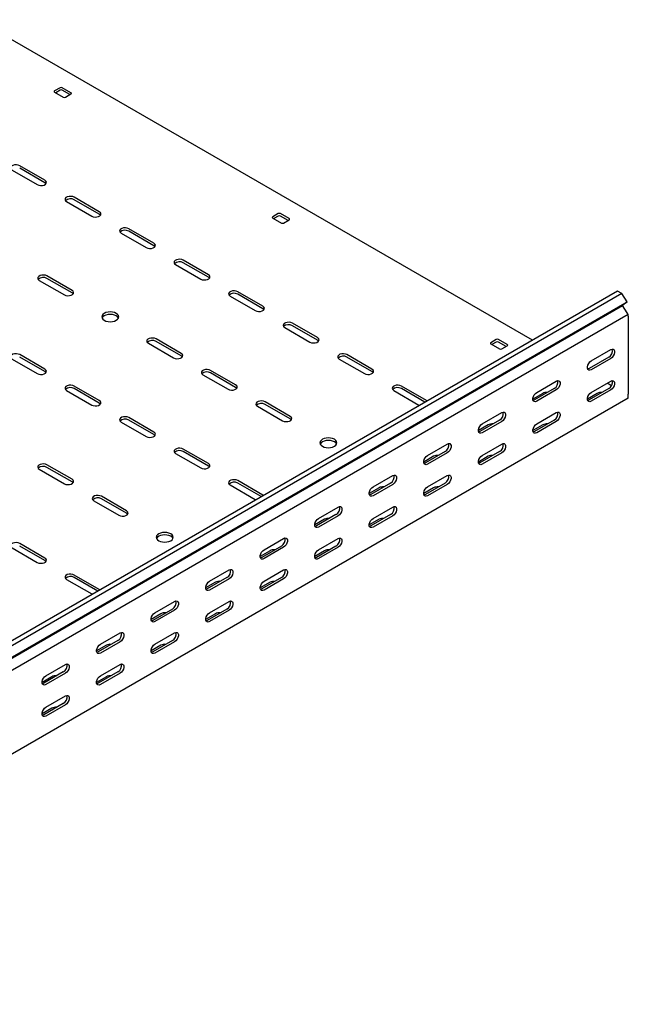
# Model space of a CAD drawing. Units: millimetres. Extents: x 80 to 3364, y 142 to 2624.
# Drawn here: x 2736 to 3131, y 769 to 1408 of the extents above; entities that cross this region are included whole.
import ezdxf

# ---------------------------------------------------------------- set-up
doc = ezdxf.new("R2010")
doc.units = ezdxf.units.MM

msp = doc.modelspace()

# ---------------------------------------------------------------- linework, layer by layer
at = {"color": 7, "linetype": 'Continuous', "lineweight": 25}
for p, q in [((3068.82, 1199.92), (2708.89, 1407.71)), ((2762.63, 1363.62), (2759.1, 1361.58)), ((2759.1, 1360.76), (2764.75, 1357.5)), ((2762.63, 1361.99), (2759.8, 1360.35)), ((2769.7, 1360.35), (2764.05, 1363.62)), ((2769, 1359.13), (2764.05, 1361.99)), ((2766.17, 1357.5), (2769.7, 1359.54)), ((2731.52, 1310.15), (2747.78, 1300.76)), ((2752.73, 1303.61), (2736.47, 1313)), ((2752.73, 1301.98), (2736.47, 1311.37)), ((2766.87, 1289.73), (2783.14, 1280.35)), ((2788.09, 1283.2), (2771.82, 1292.59)), ((2788.09, 1281.57), (2771.82, 1290.96)), ((2904.05, 1281.98), (2900.52, 1279.94)), ((2900.52, 1279.12), (2906.17, 1275.86)), ((2904.05, 1280.35), (2901.22, 1278.71)), ((2911.12, 1278.71), (2905.47, 1281.98)), ((2910.42, 1277.49), (2905.47, 1280.35)), ((2907.59, 1275.86), (2911.12, 1277.9)), ((2823.44, 1262.79), (2807.18, 1272.18)), ((2823.44, 1261.16), (2807.18, 1270.55)), ((2802.23, 1269.32), (2818.49, 1259.94)), ((2858.8, 1242.38), (2842.53, 1251.77)), ((2837.58, 1248.91), (2853.85, 1239.53)), ((2858.8, 1240.75), (2842.53, 1250.14)), ((2749.2, 1238.71), (2765.46, 1229.32)), ((2770.41, 1232.18), (2754.15, 1241.57)), ((2770.41, 1230.55), (2754.15, 1239.93)), ((3123.96, 1231.75), (1356.2, 211.24)), ((3126.86, 1230.08), (1359.09, 209.57)), ((2872.94, 1228.5), (2889.2, 1219.12)), ((2894.15, 1221.97), (2877.89, 1231.36)), ((2894.15, 1220.34), (2877.89, 1229.73)), ((3126.86, 1230.08), (3123.96, 1231.75)), ((3130.33, 1224.72), (3126.86, 1230.08)), ((1359.56, 201.81), (3127.33, 1222.32)), ((1362.56, 204.21), (3130.33, 1224.72)), ((3130.33, 1224.72), (3127.33, 1222.32)), ((3130.28, 1217.76), (3127.33, 1222.32)), ((3131.03, 1216.59), (1363.27, 196.08)), ((3131.03, 1216.59), (3130.28, 1217.76)), ((3131.03, 1215.45), (3131.03, 1216.59)), ((3131.03, 1215.45), (3131.03, 1164.82)), ((2908.3, 1208.09), (2924.56, 1198.71)), ((2929.51, 1201.56), (2913.25, 1210.95)), ((2929.51, 1199.93), (2913.25, 1209.32)), ((2841.12, 1191.36), (2824.86, 1200.75)), ((3045.47, 1200.34), (3041.94, 1198.3)), ((3052.55, 1197.07), (3046.89, 1200.34)), ((2819.91, 1197.89), (2836.17, 1188.5)), ((2841.12, 1189.72), (2824.86, 1199.11)), ((3041.94, 1197.48), (3047.6, 1194.22)), ((3045.47, 1198.71), (3042.65, 1197.07)), ((3051.84, 1195.85), (3046.89, 1198.71)), ((3049.01, 1194.22), (3052.55, 1196.26)), ((3106.99, 1186.47), (3119.72, 1193.81)), ((2731.52, 1187.68), (2747.78, 1178.3)), ((2752.73, 1181.15), (2736.47, 1190.54)), ((2752.73, 1179.52), (2736.47, 1188.91)), ((2943.65, 1187.68), (2959.91, 1178.3)), ((2964.86, 1181.15), (2948.6, 1190.54)), ((2964.86, 1179.52), (2948.6, 1188.91)), ((3118.31, 1188.91), (3105.58, 1181.57)), ((3119.72, 1188.1), (3106.99, 1180.75)), ((2855.26, 1177.48), (2871.53, 1168.09)), ((2876.48, 1170.95), (2860.21, 1180.34)), ((2876.48, 1169.31), (2860.21, 1178.7)), ((2788.09, 1160.74), (2771.82, 1170.13)), ((2788.09, 1159.11), (2771.82, 1168.5)), ((3000.22, 1160.74), (2983.96, 1170.13)), ((2999.17, 1159.71), (2983.96, 1168.5)), ((3082.95, 1168.5), (3070.22, 1161.16)), ((3071.64, 1166.05), (3084.37, 1173.4)), ((3118.31, 1168.5), (3105.58, 1161.15)), ((3106.99, 1166.05), (3119.72, 1173.4)), ((3120.06, 1170.35), (3117.24, 1171.97)), ((3131.03, 1162.37), (1363.27, 141.86)), ((2766.87, 1167.27), (2783.14, 1157.89)), ((2979.01, 1167.27), (2995.27, 1157.89)), ((3075.53, 1165.44), (3069.16, 1161.76)), ((3084.37, 1167.69), (3071.64, 1160.34)), ((3110.88, 1165.44), (3104.52, 1161.76)), ((3119.72, 1167.68), (3106.99, 1160.34)), ((3131.03, 1162.37), (3131.03, 1164.82)), ((2890.62, 1157.07), (2906.88, 1147.68)), ((2911.83, 1150.54), (2895.57, 1159.93)), ((2911.83, 1148.9), (2895.57, 1158.29)), ((2995.27, 1157.89), (2995.67, 1157.69)), ((3000.56, 1160.51), (3000.22, 1160.74)), ((2823.44, 1140.33), (2807.18, 1149.72)), ((3036.28, 1145.64), (3049.01, 1152.99)), ((3071.64, 1145.64), (3084.37, 1152.99)), ((2802.23, 1146.86), (2818.49, 1137.47)), ((2823.44, 1138.7), (2807.18, 1148.09)), ((3040.17, 1145.03), (3033.81, 1141.35)), ((3047.6, 1148.09), (3034.87, 1140.75)), ((3049.01, 1147.28), (3036.28, 1139.93)), ((3075.53, 1145.03), (3069.16, 1141.35)), ((3082.95, 1148.09), (3070.22, 1140.74)), ((3084.37, 1147.27), (3071.64, 1139.93)), ((3000.93, 1125.23), (3013.65, 1132.58)), ((3036.28, 1125.23), (3049.01, 1132.58)), ((2837.58, 1126.45), (2853.85, 1117.06)), ((2858.8, 1119.92), (2842.53, 1129.31)), ((2858.8, 1118.29), (2842.53, 1127.68)), ((3004.82, 1124.62), (2998.45, 1120.94)), ((3012.24, 1127.68), (2999.51, 1120.34)), ((3013.65, 1126.87), (3000.93, 1119.52)), ((3040.17, 1124.62), (3033.81, 1120.94)), ((3047.6, 1127.68), (3034.87, 1120.33)), ((3049.01, 1126.86), (3036.28, 1119.52)), ((2770.41, 1109.72), (2754.15, 1119.11)), ((2770.41, 1108.08), (2754.15, 1117.47)), ((2749.2, 1116.25), (2765.46, 1106.86)), ((2965.57, 1104.82), (2978.3, 1112.17)), ((3000.93, 1104.82), (3013.65, 1112.17)), ((2872.94, 1106.04), (2889.2, 1096.65)), ((2894.15, 1099.51), (2877.89, 1108.9)), ((2893.11, 1098.48), (2877.89, 1107.27)), ((2976.88, 1107.27), (2964.16, 1099.93)), ((2978.3, 1106.46), (2965.57, 1099.11)), ((3012.24, 1107.27), (2999.51, 1099.92)), ((3013.65, 1106.45), (3000.93, 1099.11)), ((2805.77, 1089.31), (2789.5, 1098.7)), ((2894.49, 1099.28), (2894.15, 1099.51)), ((2969.46, 1104.21), (2963.1, 1100.53)), ((3004.82, 1104.21), (2998.45, 1100.53)), ((2784.55, 1095.84), (2800.82, 1086.45)), ((2805.77, 1087.67), (2789.5, 1097.06)), ((2889.2, 1096.65), (2889.6, 1096.46)), ((2930.22, 1084.41), (2942.94, 1091.76)), ((2965.57, 1084.41), (2978.3, 1091.76)), ((2941.53, 1086.86), (2928.8, 1079.51)), ((2942.94, 1086.05), (2930.22, 1078.7)), ((2976.88, 1086.86), (2964.16, 1079.51)), ((2978.3, 1086.04), (2965.57, 1078.7)), ((2934.11, 1083.8), (2927.74, 1080.12)), ((2969.46, 1083.8), (2963.1, 1080.12)), ((2752.73, 1058.69), (2736.47, 1068.08)), ((2752.73, 1057.06), (2736.47, 1066.45)), ((2906.17, 1066.45), (2893.45, 1059.1)), ((2894.86, 1064), (2907.59, 1071.35)), ((2941.53, 1066.45), (2928.8, 1059.1)), ((2930.22, 1064), (2942.94, 1071.35)), ((2731.52, 1065.22), (2747.78, 1055.83)), ((2898.75, 1063.39), (2892.39, 1059.71)), ((2907.59, 1065.64), (2894.86, 1058.29)), ((2934.11, 1063.39), (2927.74, 1059.71)), ((2942.94, 1065.63), (2930.22, 1058.28)), ((2788.09, 1038.28), (2771.82, 1047.67)), ((2859.51, 1043.59), (2872.23, 1050.94)), ((2894.86, 1043.59), (2907.59, 1050.94)), ((2766.87, 1044.81), (2783.14, 1035.42)), ((2787.04, 1037.25), (2771.82, 1046.04)), ((2863.39, 1042.98), (2857.03, 1039.3)), ((2870.82, 1046.04), (2858.09, 1038.69)), ((2872.23, 1045.23), (2859.51, 1037.88)), ((2898.75, 1042.98), (2892.39, 1039.3)), ((2906.17, 1046.04), (2893.45, 1038.69)), ((2907.59, 1045.22), (2894.86, 1037.87)), ((2783.14, 1035.42), (2783.53, 1035.23)), ((2788.43, 1038.05), (2788.09, 1038.28)), ((2824.15, 1023.18), (2836.88, 1030.53)), ((2859.51, 1023.18), (2872.23, 1030.53)), ((2828.04, 1022.57), (2821.68, 1018.89)), ((2835.46, 1025.63), (2822.74, 1018.28)), ((2836.88, 1024.82), (2824.15, 1017.47)), ((2863.39, 1022.57), (2857.03, 1018.89)), ((2870.82, 1025.63), (2858.09, 1018.28)), ((2872.23, 1024.81), (2859.51, 1017.46)), ((2788.79, 1002.77), (2801.52, 1010.12)), ((2824.15, 1002.77), (2836.88, 1010.12)), ((2800.11, 1005.22), (2787.38, 997.87)), ((2801.52, 1004.41), (2788.79, 997.06)), ((2835.46, 1005.22), (2822.74, 997.87)), ((2836.88, 1004.4), (2824.15, 997.05)), ((2792.68, 1002.16), (2786.32, 998.48)), ((2828.04, 1002.16), (2821.68, 998.48)), ((2753.44, 982.36), (2766.17, 989.71)), ((2788.79, 982.36), (2801.52, 989.71)), ((2764.75, 984.81), (2752.03, 977.46)), ((2766.17, 984), (2753.44, 976.65)), ((2800.11, 984.81), (2787.38, 977.46)), ((2801.52, 983.99), (2788.79, 976.64)), ((2757.33, 981.74), (2750.96, 978.07)), ((2792.68, 981.74), (2786.32, 978.07)), ((2764.75, 964.4), (2752.03, 957.05)), ((2753.44, 961.95), (2766.17, 969.3)), ((2757.33, 961.33), (2750.96, 957.66)), ((2766.17, 963.58), (2753.44, 956.23))]:
    msp.add_line(p, q, dxfattribs=at)
at = {"color": 7, "linetype": 'Continuous', "lineweight": 25, "flags": 128}
for points in [[(2736.47, 1313), (2735.47, 1313.41), (2734.3, 1313.59), (2733.09, 1313.53), (2731.99, 1313.23), (2731.13, 1312.73), (2730.61, 1312.1), (2730.51, 1311.4), (2730.82, 1310.72), (2731.52, 1310.15)], [(2747.78, 1300.76), (2748.78, 1300.35), (2749.95, 1300.17), (2751.16, 1300.23), (2752.26, 1300.53), (2753.12, 1301.03), (2753.64, 1301.66), (2753.74, 1302.36), (2753.43, 1303.04), (2752.73, 1303.61)], [(2753.46, 1301.37), (2753.43, 1301.41), (2752.73, 1301.98)], [(2771.82, 1292.59), (2770.83, 1292.99), (2769.65, 1293.18), (2768.44, 1293.12), (2767.34, 1292.82), (2766.48, 1292.32), (2765.97, 1291.69), (2765.86, 1290.99), (2766.18, 1290.31), (2766.87, 1289.73)], [(2783.14, 1280.35), (2784.13, 1279.94), (2785.31, 1279.76), (2786.52, 1279.82), (2787.62, 1280.12), (2788.48, 1280.62), (2788.99, 1281.25), (2789.1, 1281.95), (2788.78, 1282.63), (2788.09, 1283.2)], [(2788.81, 1280.96), (2788.78, 1281), (2788.09, 1281.57)], [(2807.18, 1272.18), (2806.18, 1272.58), (2805.01, 1272.77), (2803.8, 1272.71), (2802.7, 1272.41), (2801.84, 1271.91), (2801.32, 1271.28), (2801.22, 1270.58), (2801.53, 1269.9), (2802.23, 1269.32)], [(2818.49, 1259.94), (2819.49, 1259.53), (2820.66, 1259.35), (2821.87, 1259.41), (2822.98, 1259.71), (2823.83, 1260.21), (2824.35, 1260.84), (2824.45, 1261.54), (2824.14, 1262.22), (2823.44, 1262.79)], [(2824.17, 1260.55), (2824.14, 1260.59), (2823.44, 1261.16)], [(2842.53, 1251.77), (2841.54, 1252.17), (2840.36, 1252.36), (2839.15, 1252.29), (2838.05, 1252), (2837.19, 1251.5), (2836.68, 1250.87), (2836.57, 1250.17), (2836.89, 1249.49), (2837.58, 1248.91)], [(2754.15, 1241.57), (2753.15, 1241.97), (2751.98, 1242.15), (2750.77, 1242.09), (2749.66, 1241.79), (2748.8, 1241.3), (2748.29, 1240.66), (2748.18, 1239.96), (2748.5, 1239.28), (2749.2, 1238.71)], [(2853.85, 1239.53), (2854.84, 1239.12), (2856.02, 1238.94), (2857.23, 1239), (2858.33, 1239.3), (2859.19, 1239.8), (2859.7, 1240.43), (2859.81, 1241.13), (2859.5, 1241.81), (2858.8, 1242.38)], [(2859.52, 1240.14), (2859.5, 1240.18), (2858.8, 1240.75)], [(2765.46, 1229.32), (2766.46, 1228.92), (2767.63, 1228.74), (2768.84, 1228.8), (2769.94, 1229.09), (2770.8, 1229.59), (2771.32, 1230.23), (2771.42, 1230.93), (2771.11, 1231.6), (2770.41, 1232.18)], [(2771.14, 1229.93), (2771.11, 1229.97), (2770.41, 1230.55)], [(2877.89, 1231.36), (2876.89, 1231.76), (2875.72, 1231.95), (2874.51, 1231.88), (2873.41, 1231.59), (2872.55, 1231.09), (2872.03, 1230.46), (2871.93, 1229.76), (2872.24, 1229.08), (2872.94, 1228.5)], [(2889.2, 1219.12), (2890.2, 1218.71), (2891.37, 1218.53), (2892.58, 1218.59), (2893.69, 1218.89), (2894.55, 1219.39), (2895.06, 1220.02), (2895.17, 1220.72), (2894.85, 1221.4), (2894.15, 1221.97)], [(2894.88, 1219.73), (2894.85, 1219.77), (2894.15, 1220.34)], [(2791.27, 1212.79), (2792.41, 1212.28), (2793.74, 1211.97), (2795.16, 1211.86), (2796.58, 1211.97), (2797.91, 1212.28), (2799.05, 1212.79), (2799.92, 1213.45), (2800.47, 1214.21), (2800.66, 1215.03), (2800.47, 1215.86), (2799.92, 1216.62), (2799.05, 1217.28), (2797.91, 1217.78), (2796.58, 1218.1), (2795.16, 1218.21), (2793.74, 1218.1), (2792.41, 1217.78), (2791.27, 1217.28), (2790.4, 1216.62), (2789.85, 1215.86), (2789.66, 1215.03), (2789.85, 1214.21), (2790.4, 1213.45), (2791.27, 1212.79)], [(2800.47, 1214.22), (2800.47, 1214.22), (2799.92, 1214.99), (2799.05, 1215.65), (2797.91, 1216.15), (2796.58, 1216.47), (2795.16, 1216.58), (2793.74, 1216.47), (2792.41, 1216.15), (2791.27, 1215.65), (2790.4, 1214.99), (2789.85, 1214.22), (2789.84, 1214.22)], [(2913.25, 1210.95), (2912.25, 1211.35), (2911.08, 1211.54), (2909.86, 1211.47), (2908.76, 1211.18), (2907.9, 1210.68), (2907.39, 1210.05), (2907.28, 1209.35), (2907.6, 1208.67), (2908.3, 1208.09)], [(2824.86, 1200.75), (2823.86, 1201.15), (2822.69, 1201.33), (2821.48, 1201.27), (2820.37, 1200.97), (2819.52, 1200.48), (2819, 1199.84), (2818.9, 1199.14), (2819.21, 1198.46), (2819.91, 1197.89)], [(2924.56, 1198.71), (2925.55, 1198.3), (2926.73, 1198.12), (2927.94, 1198.18), (2929.04, 1198.48), (2929.9, 1198.98), (2930.41, 1199.61), (2930.52, 1200.31), (2930.21, 1200.99), (2929.51, 1201.56)], [(2930.24, 1199.32), (2930.21, 1199.35), (2929.51, 1199.93)], [(3119.72, 1193.81), (3120.57, 1194.13), (3121.31, 1194.06), (3121.86, 1193.62), (3122.16, 1192.86), (3122.16, 1191.87), (3121.86, 1190.76), (3121.31, 1189.68), (3120.57, 1188.76), (3119.72, 1188.1)], [(2736.47, 1190.54), (2735.47, 1190.94), (2734.3, 1191.13), (2733.09, 1191.06), (2731.99, 1190.77), (2731.13, 1190.27), (2730.61, 1189.64), (2730.51, 1188.94), (2730.82, 1188.26), (2731.52, 1187.68)], [(2836.17, 1188.5), (2837.17, 1188.1), (2838.34, 1187.92), (2839.55, 1187.98), (2840.65, 1188.27), (2841.51, 1188.77), (2842.03, 1189.41), (2842.13, 1190.11), (2841.82, 1190.78), (2841.12, 1191.36)], [(2841.85, 1189.11), (2841.82, 1189.15), (2841.12, 1189.72)], [(2948.6, 1190.54), (2947.61, 1190.94), (2946.43, 1191.13), (2945.22, 1191.06), (2944.12, 1190.77), (2943.26, 1190.27), (2942.75, 1189.64), (2942.64, 1188.94), (2942.95, 1188.26), (2943.65, 1187.68)], [(2747.78, 1178.3), (2748.78, 1177.89), (2749.95, 1177.71), (2751.16, 1177.77), (2752.26, 1178.07), (2753.12, 1178.57), (2753.64, 1179.2), (2753.74, 1179.9), (2753.43, 1180.58), (2752.73, 1181.15)], [(2959.91, 1178.3), (2960.91, 1177.89), (2962.08, 1177.71), (2963.3, 1177.77), (2964.4, 1178.07), (2965.26, 1178.57), (2965.77, 1179.2), (2965.88, 1179.9), (2965.56, 1180.58), (2964.86, 1181.15)], [(3106.99, 1180.75), (3106.15, 1180.43), (3105.4, 1180.5), (3104.85, 1180.94), (3104.56, 1181.7), (3104.56, 1182.7), (3104.85, 1183.8), (3105.4, 1184.88), (3106.15, 1185.8), (3106.99, 1186.47)], [(3105.58, 1181.57), (3104.73, 1181.25), (3104.68, 1181.24)], [(2753.46, 1178.91), (2753.43, 1178.94), (2752.73, 1179.52)], [(2860.21, 1180.34), (2859.22, 1180.74), (2858.04, 1180.92), (2856.83, 1180.86), (2855.73, 1180.56), (2854.87, 1180.07), (2854.36, 1179.43), (2854.25, 1178.73), (2854.57, 1178.05), (2855.26, 1177.48)], [(2965.59, 1178.91), (2965.56, 1178.94), (2964.86, 1179.52)], [(2771.82, 1170.13), (2770.83, 1170.53), (2769.65, 1170.72), (2768.44, 1170.65), (2767.34, 1170.36), (2766.48, 1169.86), (2765.97, 1169.23), (2765.86, 1168.53), (2766.18, 1167.85), (2766.87, 1167.27)], [(2871.53, 1168.09), (2872.52, 1167.69), (2873.7, 1167.51), (2874.91, 1167.57), (2876.01, 1167.86), (2876.87, 1168.36), (2877.38, 1169), (2877.49, 1169.69), (2877.17, 1170.37), (2876.48, 1170.95)], [(2877.2, 1168.7), (2877.17, 1168.74), (2876.48, 1169.31)], [(2983.96, 1170.13), (2982.96, 1170.53), (2981.79, 1170.72), (2980.58, 1170.65), (2979.47, 1170.36), (2978.61, 1169.86), (2978.1, 1169.23), (2977.99, 1168.53), (2978.31, 1167.85), (2979.01, 1167.27)], [(3084.37, 1173.4), (3085.21, 1173.72), (3085.96, 1173.65), (3086.51, 1173.21), (3086.8, 1172.45), (3086.8, 1171.46), (3086.51, 1170.35), (3085.96, 1169.27), (3085.21, 1168.35), (3084.37, 1167.69)], [(3119.72, 1173.4), (3120.57, 1173.72), (3121.31, 1173.65), (3121.86, 1173.21), (3122.16, 1172.44), (3122.16, 1171.45), (3121.86, 1170.35), (3121.31, 1169.27), (3120.57, 1168.34), (3119.72, 1167.68)], [(3071.64, 1160.34), (3070.79, 1160.02), (3070.05, 1160.09), (3069.49, 1160.53), (3069.2, 1161.29), (3069.2, 1162.29), (3069.49, 1163.39), (3070.05, 1164.47), (3070.79, 1165.39), (3071.64, 1166.05)], [(3106.99, 1160.34), (3106.15, 1160.02), (3105.4, 1160.09), (3104.85, 1160.53), (3104.56, 1161.29), (3104.56, 1162.28), (3104.85, 1163.39), (3105.4, 1164.46), (3106.15, 1165.39), (3106.99, 1166.05)], [(2783.14, 1157.89), (2784.13, 1157.48), (2785.31, 1157.3), (2786.52, 1157.36), (2787.62, 1157.66), (2788.48, 1158.15), (2788.99, 1158.79), (2789.1, 1159.49), (2788.78, 1160.17), (2788.09, 1160.74)], [(2788.81, 1158.5), (2788.78, 1158.53), (2788.09, 1159.11)], [(2895.57, 1159.93), (2894.57, 1160.33), (2893.4, 1160.51), (2892.19, 1160.45), (2891.09, 1160.15), (2890.23, 1159.66), (2889.71, 1159.02), (2889.61, 1158.32), (2889.92, 1157.64), (2890.62, 1157.07)], [(3070.22, 1161.16), (3069.38, 1160.84), (3069.33, 1160.83)], [(3105.58, 1161.15), (3104.73, 1160.84), (3104.68, 1160.83)], [(2807.18, 1149.72), (2806.18, 1150.12), (2805.01, 1150.31), (2803.8, 1150.24), (2802.7, 1149.95), (2801.84, 1149.45), (2801.32, 1148.82), (2801.22, 1148.12), (2801.53, 1147.44), (2802.23, 1146.86)], [(2906.88, 1147.68), (2907.88, 1147.28), (2909.05, 1147.1), (2910.26, 1147.16), (2911.36, 1147.45), (2912.22, 1147.95), (2912.74, 1148.59), (2912.84, 1149.28), (2912.53, 1149.96), (2911.83, 1150.54)], [(3049.01, 1152.99), (3049.86, 1153.31), (3050.6, 1153.24), (3051.15, 1152.8), (3051.45, 1152.04), (3051.45, 1151.05), (3051.15, 1149.94), (3050.6, 1148.86), (3049.86, 1147.94), (3049.01, 1147.28)], [(3084.37, 1152.99), (3085.21, 1153.31), (3085.96, 1153.24), (3086.51, 1152.8), (3086.8, 1152.03), (3086.8, 1151.04), (3086.51, 1149.94), (3085.96, 1148.86), (3085.21, 1147.93), (3084.37, 1147.27)], [(2912.56, 1148.29), (2912.53, 1148.33), (2911.83, 1148.9)], [(3036.28, 1139.93), (3035.44, 1139.61), (3034.69, 1139.68), (3034.14, 1140.12), (3033.84, 1140.88), (3033.84, 1141.88), (3034.14, 1142.98), (3034.69, 1144.06), (3035.44, 1144.98), (3036.28, 1145.64)], [(3071.64, 1139.93), (3070.79, 1139.61), (3070.05, 1139.68), (3069.49, 1140.12), (3069.2, 1140.88), (3069.2, 1141.87), (3069.49, 1142.98), (3070.05, 1144.05), (3070.79, 1144.98), (3071.64, 1145.64)], [(2818.49, 1137.47), (2819.49, 1137.07), (2820.66, 1136.89), (2821.87, 1136.95), (2822.98, 1137.25), (2823.83, 1137.74), (2824.35, 1138.38), (2824.45, 1139.08), (2824.14, 1139.76), (2823.44, 1140.33)], [(2824.17, 1138.09), (2824.14, 1138.12), (2823.44, 1138.7)], [(2932.69, 1131.15), (2933.83, 1130.64), (2935.16, 1130.33), (2936.58, 1130.22), (2938, 1130.33), (2939.33, 1130.64), (2940.47, 1131.15), (2941.34, 1131.81), (2941.89, 1132.57), (2942.08, 1133.39), (2941.89, 1134.21), (2941.34, 1134.98), (2940.47, 1135.64), (2939.33, 1136.14), (2938, 1136.46), (2936.58, 1136.57), (2935.16, 1136.46), (2933.83, 1136.14), (2932.69, 1135.64), (2931.82, 1134.98), (2931.27, 1134.21), (2931.08, 1133.39), (2931.27, 1132.57), (2931.82, 1131.81), (2932.69, 1131.15)], [(3034.87, 1140.75), (3034.02, 1140.43), (3033.97, 1140.42)], [(3070.22, 1140.74), (3069.38, 1140.43), (3069.33, 1140.42)], [(2941.89, 1132.58), (2941.89, 1132.58), (2941.34, 1133.35), (2940.47, 1134), (2939.33, 1134.51), (2938, 1134.83), (2936.58, 1134.93), (2935.16, 1134.83), (2933.83, 1134.51), (2932.69, 1134), (2931.82, 1133.35), (2931.27, 1132.58), (2931.26, 1132.58)], [(3013.65, 1132.58), (3014.5, 1132.9), (3015.25, 1132.83), (3015.8, 1132.39), (3016.09, 1131.63), (3016.09, 1130.64), (3015.8, 1129.53), (3015.25, 1128.45), (3014.5, 1127.53), (3013.65, 1126.87)], [(3049.01, 1132.58), (3049.86, 1132.9), (3050.6, 1132.83), (3051.15, 1132.39), (3051.45, 1131.62), (3051.45, 1130.63), (3051.15, 1129.53), (3050.6, 1128.45), (3049.86, 1127.52), (3049.01, 1126.86)], [(2842.53, 1129.31), (2841.54, 1129.71), (2840.36, 1129.89), (2839.15, 1129.83), (2838.05, 1129.54), (2837.19, 1129.04), (2836.68, 1128.4), (2836.57, 1127.71), (2836.89, 1127.03), (2837.58, 1126.45)], [(3000.93, 1119.52), (3000.08, 1119.2), (2999.34, 1119.27), (2998.78, 1119.71), (2998.49, 1120.47), (2998.49, 1121.47), (2998.78, 1122.57), (2999.34, 1123.65), (3000.08, 1124.57), (3000.93, 1125.23)], [(3036.28, 1119.52), (3035.44, 1119.2), (3034.69, 1119.27), (3034.14, 1119.71), (3033.84, 1120.47), (3033.84, 1121.46), (3034.14, 1122.57), (3034.69, 1123.64), (3035.44, 1124.57), (3036.28, 1125.23)], [(2754.15, 1119.11), (2753.15, 1119.51), (2751.98, 1119.69), (2750.77, 1119.63), (2749.66, 1119.33), (2748.8, 1118.84), (2748.29, 1118.2), (2748.18, 1117.5), (2748.5, 1116.82), (2749.2, 1116.25)], [(2853.85, 1117.06), (2854.84, 1116.66), (2856.02, 1116.48), (2857.23, 1116.54), (2858.33, 1116.84), (2859.19, 1117.33), (2859.7, 1117.97), (2859.81, 1118.67), (2859.5, 1119.35), (2858.8, 1119.92)], [(2859.52, 1117.68), (2859.5, 1117.71), (2858.8, 1118.29)], [(2999.51, 1120.34), (2998.67, 1120.02), (2998.62, 1120.01)], [(3034.87, 1120.33), (3034.02, 1120.02), (3033.97, 1120.01)], [(2978.3, 1112.17), (2979.15, 1112.49), (2979.89, 1112.42), (2980.44, 1111.98), (2980.74, 1111.22), (2980.74, 1110.22), (2980.44, 1109.12), (2979.89, 1108.04), (2979.15, 1107.12), (2978.3, 1106.46)], [(3013.65, 1112.17), (3014.5, 1112.49), (3015.25, 1112.42), (3015.8, 1111.98), (3016.09, 1111.21), (3016.09, 1110.22), (3015.8, 1109.12), (3015.25, 1108.04), (3014.5, 1107.11), (3013.65, 1106.45)], [(2765.46, 1106.86), (2766.46, 1106.46), (2767.63, 1106.28), (2768.84, 1106.34), (2769.94, 1106.63), (2770.8, 1107.13), (2771.32, 1107.77), (2771.42, 1108.46), (2771.11, 1109.14), (2770.41, 1109.72)], [(2771.14, 1107.47), (2771.11, 1107.51), (2770.41, 1108.08)], [(2877.89, 1108.9), (2876.89, 1109.3), (2875.72, 1109.48), (2874.51, 1109.42), (2873.41, 1109.13), (2872.55, 1108.63), (2872.03, 1107.99), (2871.93, 1107.3), (2872.24, 1106.62), (2872.94, 1106.04)], [(2965.57, 1099.11), (2964.72, 1098.79), (2963.98, 1098.86), (2963.43, 1099.3), (2963.13, 1100.06), (2963.13, 1101.06), (2963.43, 1102.16), (2963.98, 1103.24), (2964.72, 1104.16), (2965.57, 1104.82)], [(3000.93, 1099.11), (3000.08, 1098.79), (2999.34, 1098.86), (2998.78, 1099.3), (2998.49, 1100.06), (2998.49, 1101.05), (2998.78, 1102.15), (2999.34, 1103.23), (3000.08, 1104.16), (3000.93, 1104.82)], [(2789.5, 1098.7), (2788.51, 1099.1), (2787.33, 1099.28), (2786.12, 1099.22), (2785.02, 1098.92), (2784.16, 1098.43), (2783.65, 1097.79), (2783.54, 1097.09), (2783.85, 1096.41), (2784.55, 1095.84)], [(2964.16, 1099.93), (2963.31, 1099.61), (2963.26, 1099.6)], [(2999.51, 1099.92), (2998.67, 1099.61), (2998.62, 1099.6)], [(2942.94, 1091.76), (2943.79, 1092.08), (2944.53, 1092.01), (2945.09, 1091.57), (2945.38, 1090.81), (2945.38, 1089.81), (2945.09, 1088.71), (2944.53, 1087.63), (2943.79, 1086.71), (2942.94, 1086.05)], [(2978.3, 1091.76), (2979.15, 1092.07), (2979.89, 1092.01), (2980.44, 1091.57), (2980.74, 1090.8), (2980.74, 1089.81), (2980.44, 1088.71), (2979.89, 1087.63), (2979.15, 1086.7), (2978.3, 1086.04)], [(2800.82, 1086.45), (2801.81, 1086.05), (2802.99, 1085.87), (2804.2, 1085.93), (2805.3, 1086.22), (2806.16, 1086.72), (2806.67, 1087.36), (2806.78, 1088.05), (2806.46, 1088.73), (2805.77, 1089.31)], [(2806.49, 1087.06), (2806.46, 1087.1), (2805.77, 1087.67)], [(2930.22, 1078.7), (2929.37, 1078.38), (2928.63, 1078.45), (2928.07, 1078.89), (2927.78, 1079.65), (2927.78, 1080.65), (2928.07, 1081.75), (2928.63, 1082.83), (2929.37, 1083.75), (2930.22, 1084.41)], [(2928.8, 1079.51), (2927.96, 1079.2), (2927.91, 1079.19)], [(2965.57, 1078.7), (2964.72, 1078.38), (2963.98, 1078.45), (2963.43, 1078.89), (2963.13, 1079.65), (2963.13, 1080.64), (2963.43, 1081.74), (2963.98, 1082.82), (2964.72, 1083.75), (2965.57, 1084.41)], [(2964.16, 1079.51), (2963.31, 1079.2), (2963.26, 1079.19)], [(2826.62, 1069.92), (2827.76, 1069.41), (2829.09, 1069.1), (2830.51, 1068.99), (2831.94, 1069.1), (2833.26, 1069.41), (2834.4, 1069.92), (2835.28, 1070.57), (2835.83, 1071.34), (2836.01, 1072.16), (2835.83, 1072.98), (2835.28, 1073.75), (2834.4, 1074.41), (2833.26, 1074.91), (2831.94, 1075.23), (2830.51, 1075.34), (2829.09, 1075.23), (2827.76, 1074.91), (2826.62, 1074.41), (2825.75, 1073.75), (2825.2, 1072.98), (2825.01, 1072.16), (2825.2, 1071.34), (2825.75, 1070.57), (2826.62, 1069.92)], [(2835.83, 1071.35), (2835.83, 1071.35), (2835.28, 1072.12), (2834.4, 1072.77), (2833.26, 1073.28), (2831.94, 1073.6), (2830.51, 1073.7), (2829.09, 1073.6), (2827.76, 1073.28), (2826.62, 1072.77), (2825.75, 1072.12), (2825.2, 1071.35), (2825.2, 1071.35)], [(2736.47, 1068.08), (2735.47, 1068.48), (2734.3, 1068.66), (2733.09, 1068.6), (2731.99, 1068.31), (2731.13, 1067.81), (2730.61, 1067.17), (2730.51, 1066.48), (2730.82, 1065.8), (2731.52, 1065.22)], [(2907.59, 1071.35), (2908.43, 1071.67), (2909.18, 1071.6), (2909.73, 1071.16), (2910.03, 1070.4), (2910.03, 1069.4), (2909.73, 1068.3), (2909.18, 1067.22), (2908.43, 1066.3), (2907.59, 1065.64)], [(2942.94, 1071.35), (2943.79, 1071.66), (2944.53, 1071.6), (2945.09, 1071.16), (2945.38, 1070.39), (2945.38, 1069.4), (2945.09, 1068.3), (2944.53, 1067.22), (2943.79, 1066.29), (2942.94, 1065.63)], [(2894.86, 1058.29), (2894.01, 1057.97), (2893.27, 1058.04), (2892.72, 1058.48), (2892.42, 1059.24), (2892.42, 1060.24), (2892.72, 1061.34), (2893.27, 1062.42), (2894.01, 1063.34), (2894.86, 1064)], [(2930.22, 1058.28), (2929.37, 1057.97), (2928.63, 1058.04), (2928.07, 1058.48), (2927.78, 1059.24), (2927.78, 1060.23), (2928.07, 1061.33), (2928.63, 1062.41), (2929.37, 1063.34), (2930.22, 1064)], [(2747.78, 1055.83), (2748.78, 1055.43), (2749.95, 1055.25), (2751.16, 1055.31), (2752.26, 1055.61), (2753.12, 1056.1), (2753.64, 1056.74), (2753.74, 1057.44), (2753.43, 1058.12), (2752.73, 1058.69)], [(2753.46, 1056.45), (2753.43, 1056.48), (2752.73, 1057.06)], [(2893.45, 1059.1), (2892.6, 1058.79), (2892.55, 1058.78)], [(2928.8, 1059.1), (2927.96, 1058.78), (2927.91, 1058.78)], [(2771.82, 1047.67), (2770.83, 1048.07), (2769.65, 1048.25), (2768.44, 1048.19), (2767.34, 1047.9), (2766.48, 1047.4), (2765.97, 1046.76), (2765.86, 1046.07), (2766.18, 1045.39), (2766.87, 1044.81)], [(2872.23, 1050.94), (2873.08, 1051.26), (2873.82, 1051.19), (2874.38, 1050.75), (2874.67, 1049.99), (2874.67, 1048.99), (2874.38, 1047.89), (2873.82, 1046.81), (2873.08, 1045.89), (2872.23, 1045.23)], [(2907.59, 1050.94), (2908.43, 1051.25), (2909.18, 1051.19), (2909.73, 1050.75), (2910.03, 1049.98), (2910.03, 1048.99), (2909.73, 1047.89), (2909.18, 1046.81), (2908.43, 1045.88), (2907.59, 1045.22)], [(2859.51, 1037.88), (2858.66, 1037.56), (2857.91, 1037.63), (2857.36, 1038.07), (2857.07, 1038.83), (2857.07, 1039.83), (2857.36, 1040.93), (2857.91, 1042.01), (2858.66, 1042.93), (2859.51, 1043.59)], [(2894.86, 1037.87), (2894.01, 1037.56), (2893.27, 1037.62), (2892.72, 1038.07), (2892.42, 1038.83), (2892.42, 1039.82), (2892.72, 1040.92), (2893.27, 1042), (2894.01, 1042.93), (2894.86, 1043.59)], [(2858.09, 1038.69), (2857.24, 1038.38), (2857.2, 1038.37)], [(2893.45, 1038.69), (2892.6, 1038.37), (2892.55, 1038.37)], [(2836.88, 1030.53), (2837.72, 1030.85), (2838.47, 1030.78), (2839.02, 1030.34), (2839.32, 1029.58), (2839.32, 1028.58), (2839.02, 1027.48), (2838.47, 1026.4), (2837.72, 1025.48), (2836.88, 1024.82)], [(2872.23, 1030.53), (2873.08, 1030.84), (2873.82, 1030.78), (2874.38, 1030.34), (2874.67, 1029.57), (2874.67, 1028.58), (2874.38, 1027.48), (2873.82, 1026.4), (2873.08, 1025.47), (2872.23, 1024.81)], [(2824.15, 1017.47), (2823.3, 1017.15), (2822.56, 1017.22), (2822.01, 1017.66), (2821.71, 1018.42), (2821.71, 1019.41), (2822.01, 1020.52), (2822.56, 1021.6), (2823.3, 1022.52), (2824.15, 1023.18)], [(2859.51, 1017.46), (2858.66, 1017.15), (2857.91, 1017.21), (2857.36, 1017.66), (2857.07, 1018.42), (2857.07, 1019.41), (2857.36, 1020.51), (2857.91, 1021.59), (2858.66, 1022.52), (2859.51, 1023.18)], [(2822.74, 1018.28), (2821.89, 1017.97), (2821.84, 1017.96)], [(2858.09, 1018.28), (2857.24, 1017.96), (2857.2, 1017.96)], [(2801.52, 1010.12), (2802.37, 1010.44), (2803.11, 1010.37), (2803.67, 1009.93), (2803.96, 1009.17), (2803.96, 1008.17), (2803.67, 1007.07), (2803.11, 1005.99), (2802.37, 1005.07), (2801.52, 1004.41)], [(2836.88, 1010.12), (2837.72, 1010.43), (2838.47, 1010.37), (2839.02, 1009.93), (2839.32, 1009.16), (2839.32, 1008.17), (2839.02, 1007.07), (2838.47, 1005.99), (2837.72, 1005.06), (2836.88, 1004.4)], [(2788.79, 997.06), (2787.95, 996.74), (2787.2, 996.81), (2786.65, 997.25), (2786.36, 998.01), (2786.36, 999), (2786.65, 1000.11), (2787.2, 1001.19), (2787.95, 1002.11), (2788.79, 1002.77)], [(2824.15, 997.05), (2823.3, 996.74), (2822.56, 996.8), (2822.01, 997.25), (2821.71, 998.01), (2821.71, 999), (2822.01, 1000.1), (2822.56, 1001.18), (2823.3, 1002.11), (2824.15, 1002.77)], [(2787.38, 997.87), (2786.53, 997.56), (2786.49, 997.55)], [(2822.74, 997.87), (2821.89, 997.55), (2821.84, 997.55)], [(2766.17, 989.71), (2767.01, 990.03), (2767.76, 989.96), (2768.31, 989.52), (2768.6, 988.76), (2768.6, 987.76), (2768.31, 986.66), (2767.76, 985.58), (2767.01, 984.66), (2766.17, 984)], [(2801.52, 989.71), (2802.37, 990.02), (2803.11, 989.96), (2803.67, 989.52), (2803.96, 988.75), (2803.96, 987.76), (2803.67, 986.66), (2803.11, 985.58), (2802.37, 984.65), (2801.52, 983.99)], [(2753.44, 976.65), (2752.59, 976.33), (2751.85, 976.4), (2751.3, 976.84), (2751, 977.6), (2751, 978.59), (2751.3, 979.7), (2751.85, 980.78), (2752.59, 981.7), (2753.44, 982.36)], [(2752.03, 977.46), (2751.18, 977.15), (2751.13, 977.14)], [(2788.79, 976.64), (2787.95, 976.33), (2787.2, 976.39), (2786.65, 976.84), (2786.36, 977.6), (2786.36, 978.59), (2786.65, 979.69), (2787.2, 980.77), (2787.95, 981.7), (2788.79, 982.36)], [(2787.38, 977.46), (2786.53, 977.14), (2786.49, 977.14)], [(2766.17, 969.3), (2767.01, 969.61), (2767.76, 969.55), (2768.31, 969.11), (2768.6, 968.34), (2768.6, 967.35), (2768.31, 966.25), (2767.76, 965.17), (2767.01, 964.24), (2766.17, 963.58)], [(2753.44, 956.23), (2752.59, 955.92), (2751.85, 955.98), (2751.3, 956.43), (2751, 957.19), (2751, 958.18), (2751.3, 959.28), (2751.85, 960.36), (2752.59, 961.29), (2753.44, 961.95)], [(2752.03, 957.05), (2751.18, 956.73), (2751.13, 956.73)]]:
    msp.add_lwpolyline(points, dxfattribs=at)
at = {"color": 7, "linetype": 'Continuous', "lineweight": 25}
for centre, radius, start, end in [((2759.25, 1361.17), 0.437, 110.78342, 249.21658), ((2763.34, 1362.26), 1.54, 62.60967, 117.39033), ((2763.34, 1360.62), 1.54, 62.60967, 117.39033), ((2769.55, 1359.95), 0.437, 290.78342, 69.21658), ((2765.46, 1358.86), 1.54, 242.60967, 297.39033), ((2769.39, 1286.9), 4.74, 59.09509, 133.21564), ((2900.67, 1279.53), 0.437, 110.78342, 249.21658), ((2904.76, 1280.61), 1.54, 62.60967, 117.39033), ((2904.76, 1278.98), 1.54, 62.60967, 117.39033), ((2910.97, 1278.31), 0.437, 290.78342, 69.21658), ((2804.75, 1266.48), 4.74, 59.09509, 133.21564), ((2906.88, 1277.22), 1.54, 242.60967, 297.39033), ((2840.1, 1246.07), 4.74, 59.09509, 133.21564), ((2751.71, 1235.87), 4.74, 59.09509, 133.21564), ((2875.46, 1225.66), 4.74, 59.09509, 133.21564), ((2910.81, 1205.25), 4.74, 59.09509, 133.21564), ((3046.18, 1198.97), 1.54, 62.60967, 117.39033), ((2822.42, 1195.05), 4.74, 59.09509, 133.21564), ((3042.09, 1197.89), 0.437, 110.78342, 249.21658), ((3046.18, 1197.34), 1.54, 62.60967, 117.39033), ((3048.3, 1195.58), 1.54, 242.60967, 297.39033), ((3052.39, 1196.66), 0.437, 290.78342, 69.21658), ((3116, 1193.05), 4.74, 299.09058, 13.2284), ((2946.17, 1184.84), 4.74, 59.09509, 133.21564), ((2857.78, 1174.64), 4.74, 59.09509, 133.21564), ((2769.39, 1164.43), 4.74, 59.09509, 133.21564), ((2981.52, 1164.43), 4.74, 59.09509, 133.21564), ((3080.65, 1172.64), 4.74, 299.09058, 13.2284), ((3116, 1172.64), 4.74, 299.09058, 13.2284), ((3077.98, 1160.7), 5.34, 83.23095, 117.38346), ((3113.34, 1160.7), 5.34, 83.18244, 117.38214), ((2893.13, 1154.23), 4.74, 59.09509, 133.21564), ((3045.29, 1152.23), 4.74, 299.09058, 13.2284), ((3080.65, 1152.23), 4.74, 299.09058, 13.2284), ((2804.75, 1144.02), 4.74, 59.09509, 133.21564), ((3042.63, 1140.29), 5.34, 83.23095, 117.38346), ((3077.98, 1140.29), 5.34, 83.18244, 117.38214), ((3009.94, 1131.82), 4.74, 299.09058, 13.2284), ((3045.29, 1131.82), 4.74, 299.09058, 13.2284), ((2840.1, 1123.61), 4.74, 59.09509, 133.21564), ((3007.27, 1119.88), 5.34, 83.23095, 117.38346), ((3042.63, 1119.88), 5.34, 83.18244, 117.38214), ((2751.71, 1113.41), 4.74, 59.09509, 133.21564), ((2974.58, 1111.41), 4.74, 299.09058, 13.2284), ((3009.94, 1111.41), 4.74, 299.09058, 13.2284), ((2875.46, 1103.2), 4.74, 59.09509, 133.21564), ((2971.92, 1099.47), 5.34, 83.23095, 117.38346), ((3007.27, 1099.47), 5.34, 83.18244, 117.38214), ((2787.07, 1093), 4.74, 59.09509, 133.21564), ((2939.23, 1091), 4.74, 299.09058, 13.2284), ((2974.58, 1091), 4.74, 299.09058, 13.2284), ((2936.56, 1079.06), 5.34, 83.23095, 117.38346), ((2971.92, 1079.06), 5.34, 83.18244, 117.38214), ((2903.87, 1070.59), 4.74, 299.09058, 13.2284), ((2939.23, 1070.59), 4.74, 299.09058, 13.2284), ((2901.2, 1058.65), 5.34, 83.23095, 117.38346), ((2936.56, 1058.65), 5.34, 83.18244, 117.38214), ((2868.52, 1050.18), 4.74, 299.09058, 13.2284), ((2903.87, 1050.18), 4.74, 299.09058, 13.2284), ((2769.39, 1041.97), 4.74, 59.09509, 133.21564), ((2865.85, 1038.24), 5.34, 83.23095, 117.38346), ((2901.21, 1038.23), 5.34, 83.18244, 117.38214), ((2833.16, 1029.77), 4.74, 299.09058, 13.2284), ((2868.52, 1029.77), 4.74, 299.09058, 13.2284), ((2830.49, 1017.83), 5.34, 83.23095, 117.38346), ((2865.85, 1017.82), 5.34, 83.18244, 117.38214), ((2797.81, 1009.36), 4.74, 299.09058, 13.2284), ((2833.16, 1009.36), 4.74, 299.09058, 13.2284), ((2795.14, 997.42), 5.34, 83.23095, 117.38346), ((2830.49, 997.41), 5.34, 83.18244, 117.38214), ((2762.45, 988.95), 4.74, 299.09058, 13.2284), ((2797.81, 988.95), 4.74, 299.09058, 13.2284), ((2759.78, 977.01), 5.34, 83.23095, 117.38346), ((2795.14, 977), 5.34, 83.18244, 117.38214), ((2762.45, 968.54), 4.74, 299.09058, 13.2284), ((2759.78, 956.59), 5.34, 83.18244, 117.38214)]:
    msp.add_arc(centre, radius, start, end, dxfattribs=at)

doc.saveas('drawing.dxf')
